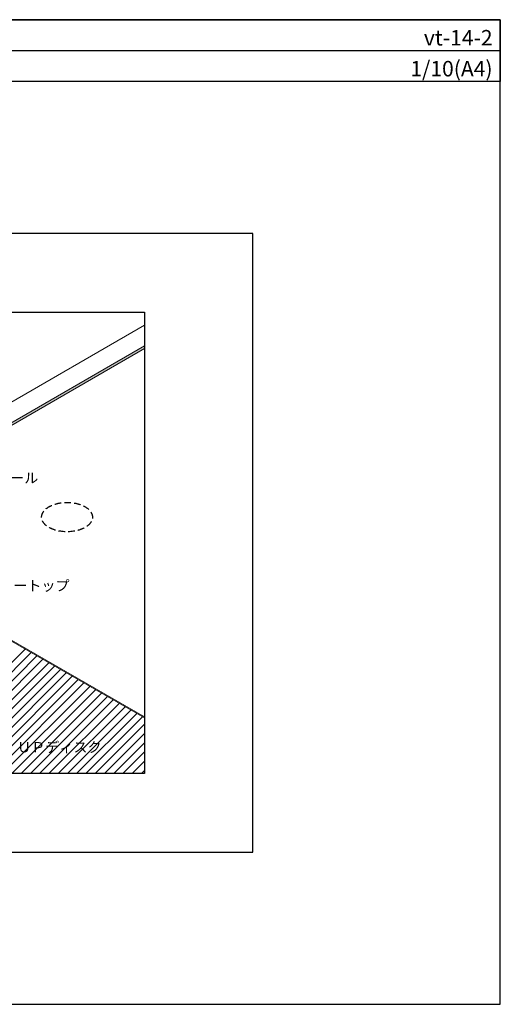
# Model space of a CAD drawing. Units: millimetres. Extents: x 0 to 2760, y 0 to 1910.
# Drawn here: x 1828 to 2760, y 0 to 1910 of the extents above; entities that cross this region are included whole.
import ezdxf
from ezdxf.enums import TextEntityAlignment as Align

# ---------------------------------------------------------------- set-up
doc = ezdxf.new("R2010")
doc.units = ezdxf.units.MM
doc.linetypes.add('DASHED', pattern=[19.05, 12.7, -6.35])
doc.layers.get('0').update_dxf_attribs({"plot": 0})
doc.layers.add('BOUSUI', color=1, linetype='Continuous', lineweight=9)
doc.layers.add('HATCH', color=9, linetype='Continuous', lineweight=5)
for name, color, linetype in [('KANAMONO', 4, 'Continuous'), ('MOJI', 7, 'Continuous'), ('WAKU', 7, 'Continuous')]:
    doc.layers.add(name, color=color, linetype=linetype)
doc.styles.add('MSゴシック', font='txt')

msp = doc.modelspace()

# ---------------------------------------------------------------- hatches: boundary and pattern name
at = {"layer": 'HATCH'}
msp.add_hatch(color=256, dxfattribs=at).paths.add_polyline_path([(2070, 1272.4), (2070, 1277.4), (1574.6, 991.4), (1551.9, 984.8), (1472, 938.7), (1468.5, 938.7), (1434.8, 919.2), (1400.2, 939.2), (1400.2, 1003.2), (1395.9, 1002.7), (1395.9, 934.7), (1455.6, 900.2), (1458.2, 903.7), (1437.4, 915.7), (1471.6, 935.4), (1475.1, 935.4), (1553.6, 980.7), (1574.1, 986.7), (1711.7, 907.2), (1590.9, 837.5), (1594.4, 837.5), (1717.8, 908.7), (1579, 988.9)])

# ---------------------------------------------------------------- linework, layer by layer
for p, q in [((0, 1850), (2760, 1850)), ((2280, 1495), (480, 1495)), ((2280, 295), (2280, 1495)), ((480, 295), (2280, 295))]:
    msp.add_line(p, q)
at = {"color": 211, "linetype": 'ByBlock', "ltscale": 20}
for p, q in [((690, 1342.5), (2070, 1342.5)), ((2070, 1342.5), (2070, 447.5)), ((2070, 447.5), (690, 447.5))]:
    msp.add_line(p, q, dxfattribs=at)
at = {"layer": 'BOUSUI'}
for p, q in [((1540, 1011.4), (2070, 1317.4)), ((1574.6, 991.4), (2070, 1277.4)), ((1579, 988.9), (2070, 1272.4)), ((2070, 1272.4), (2070, 1272.4)), ((2070, 1272.4), (2070, 1272.4)), ((2070, 555.4), (1642, 802.5)), ((2070, 557.4), (1643.1, 803.8))]:
    msp.add_line(p, q, dxfattribs=at)
at = {"layer": 'HATCH', "linetype": 'Continuous'}
for p, q in [((1744.5, 595), (1838.5, 689)), ((1759.5, 592.1), (1849.9, 682.5)), ((1772.1, 586.7), (1861.3, 675.9)), ((1782, 578.7), (1872.7, 669.3)), ((1686.8, 447.5), (1895.4, 656.2)), ((1704.7, 447.5), (1906.8, 649.6)), ((1788.7, 567.4), (1884, 662.7)), ((1722.7, 447.5), (1918.2, 643)), ((1740.7, 447.5), (1929.6, 636.4)), ((1758.6, 447.5), (1941, 629.9)), ((1776.6, 447.5), (1952.4, 623.3)), ((1794.5, 447.5), (1963.8, 616.7)), ((1812.5, 447.5), (1975.1, 610.1)), ((1830.5, 447.5), (1986.5, 603.6)), ((1848.4, 447.5), (1997.9, 597)), ((1866.4, 447.5), (2009.3, 590.4)), ((1884.3, 447.5), (2020.7, 583.8)), ((1902.3, 447.5), (2032.1, 577.3)), ((1920.3, 447.5), (2043.5, 570.7)), ((1938.2, 447.5), (2054.8, 564.1)), ((1956.2, 447.5), (2066.2, 557.5)), ((1974.1, 447.5), (2070, 543.4)), ((1992.1, 447.5), (2070, 525.4)), ((2010.1, 447.5), (2070, 507.4)), ((2028, 447.5), (2070, 489.5)), ((2046, 447.5), (2070, 471.5)), ((2063.9, 447.5), (2070, 453.6))]:
    msp.add_line(p, q, dxfattribs=at)
at = {"layer": 'KANAMONO', "linetype": 'DASHED'}
msp.add_ellipse((1919.6, 945.1), major_axis=(-49.3, 0), ratio=0.577358, dxfattribs=at)
at = {"layer": 'WAKU'}
for p, q in [((0, 1910), (2760, 1910)), ((2760, 1910), (0, 1910)), ((2760, 1910), (2760, 1790)), ((2760, 0), (2760, 1910)), ((2760, 1790), (0, 1790)), ((0, 0), (2760, 0))]:
    msp.add_line(p, q, dxfattribs=at)

# ---------------------------------------------------------------- texts
at = {"layer": 'MOJI', "linetype": 'Continuous', "style": 'MSゴシック'}
msp.add_text('Ｕシール', height=20, dxfattribs=at).set_placement((1754.8, 1021), align=Align.MIDDLE_LEFT)
msp.add_text('ビュートップ', height=20, dxfattribs=at).set_placement((1924.4, 812.1), align=Align.MIDDLE_RIGHT)
at = {"layer": 'MOJI', "style": 'MSゴシック'}
msp.add_text('ＵＰディスク', height=20, dxfattribs=at).set_placement((1822.8, 498.7), align=Align.MIDDLE_LEFT)
at = {"layer": 'WAKU', "style": 'MSゴシック'}
for s, p in [('vt-14-2', (2745, 1860)), ('1/10(A4)', (2745, 1800))]:
    msp.add_text(s, height=30, dxfattribs=at).set_placement(p, align=Align.RIGHT)

doc.saveas('drawing.dxf')
